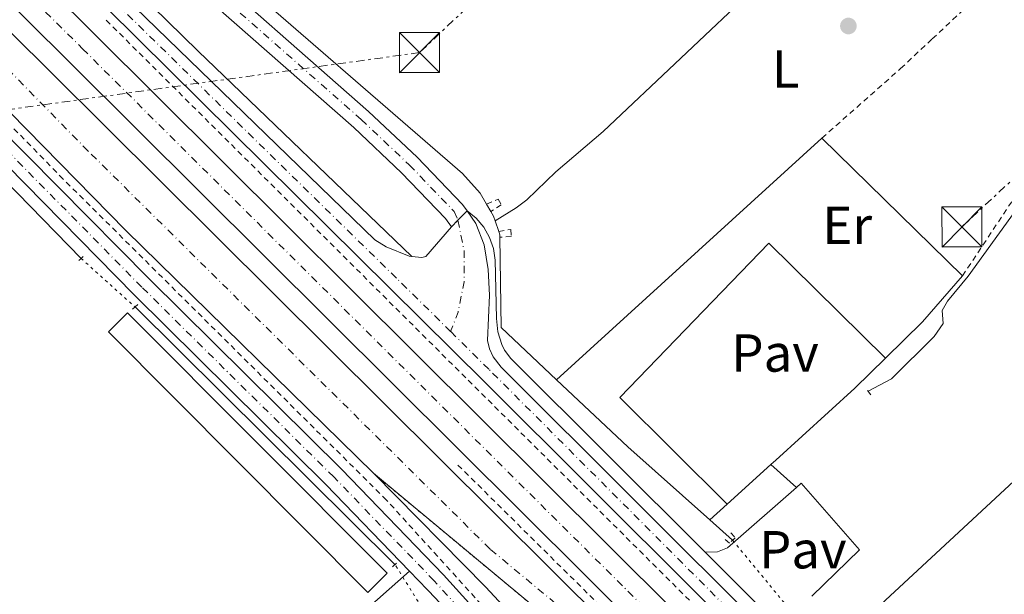
# Model space of a CAD drawing. Units: metres. Extents: x 619052 to 622541, y 4648472 to 4650844.
# Drawn here: x 621195 to 621379, y 4649893 to 4650001 of the extents above; entities that cross this region are included whole.
import ezdxf
from ezdxf.enums import TextEntityAlignment as Align

# ---------------------------------------------------------------- set-up
doc = ezdxf.new("R2010")
doc.units = ezdxf.units.M
doc.header["$MEASUREMENT"] = 0
for name, pattern in [('DGN Style 2', [1.7399219301090239, 1.043953158065414, -0.6959687720436097]), ('DGN Style 4', [2.7856150101045474, 1.391937544087219, -0.6959687720436097, 0.001739921930109024, -0.6959687720436097]), ('DGN Style 5', [1.217945351076317, 0.5219765790327072, -0.6959687720436097]), ('DGN Style 7', [3.4798438602180486, 1.565929737098122, -0.6959687720436097, 0.5219765790327072, -0.6959687720436097])]:
    doc.linetypes.add(name, pattern=pattern)
for name, color, linetype, lineweight in [('Acequia sin especificar', 4, 'Continuous', 0), ('Acequia sin especificar no vista', 4, 'DGN Style 5', 0), ('Autopista', 135, 'Continuous', 0), ('autovía', 7, 'DGN Style 4', 0), ('Balsa-alberca', 142, 'Continuous', 0), ('Carretera', 9, 'Continuous', 0), ('Cierre de vial', 7, 'DGN Style 5', 0), ('Eje de carretera', 7, 'DGN Style 4', 0), ('Etiqueta de uso rústico', 92, 'Continuous', 0), ('Gasoducto', 7, 'Continuous', 13), ('Línea  de muro-pared o tapia', 1, 'Continuous', 13), ('Línea blanca (vial)', 7, 'Continuous', 13), ('Línea de asfalto', 7, 'Continuous', 13), ('Línea de cambio de uso (parcela vista)', 92, 'Continuous', 0), ('Línea de pavimento', 1, 'Continuous', 0), ('Línea eléctrica', 6, 'DGN Style 7', 0), ('Margen derecho', 7, 'Continuous', 0), ('Marquesina', 1, 'Continuous', 0), ('Pavimento', 7, 'Continuous', 0), ('Pontón-alcantarilla (pasos de agua)', 1, 'DGN Style 2', 0), ('Punto acotado terreno (símbolo)', 7, 'Continuous', 0), ('Tela metálica o alambrada', 7, 'DGN Style 2', 0), ('Torre eléctrica', 7, 'Continuous', 0), ('Transformador', 7, 'Continuous', 0), ('Valla', 7, 'DGN Style 2', 0)]:
    doc.layers.add(name, color=color, linetype=linetype, lineweight=lineweight)
doc.styles.add('Style-Arial', font='arial.ttf')

# ---------------------------------------------------------------- blocks, each defined once
blk = doc.blocks.new('5PATER')
at = {"layer": 'Balsa-alberca', "linetype": 'Continuous', "lineweight": 0}
h = blk.add_hatch(color=51, dxfattribs=at)
edge = h.paths.add_edge_path()
edge.add_ellipse((0, 0), major_axis=(-0.1095731443231308, -0.1110710700762829), ratio=0.9994222409660317, start_angle=0, end_angle=360)
blk = doc.blocks.new('5TME')
at = {"layer": 'Transformador', "color": 7, "linetype": 'Continuous', "lineweight": 0}
for p, q in [((-0.375, 0.375), (0.375, -0.375)), ((0.3723, 0.3776), (-0.3716, -0.3784))]:
    blk.add_line(p, q, dxfattribs=at)
at = {"layer": 'Transformador', "color": 7, "linetype": 'Continuous', "lineweight": 0, "flags": 128}
blk.add_lwpolyline([(-0.375, -0.375), (0.375, -0.375), (0.375, 0.375), (-0.375, 0.375), (-0.3716, -0.3784)], dxfattribs=at)
blk = doc.blocks.new('*U15')
at = {"layer": 'Carretera', "color": 9, "linetype": 'Continuous', "lineweight": 0}
for points in [[(621381.7499999999, 4649833.480000001, 277.6000000000058), (621282.0599999985, 4649932.88, 277.6399999999995), (621211.1999999988, 4650002.930000001, 277.8999999999942)], [(621198.1099999996, 4650020.949999999, 277.6100000000006), (621261.4800000014, 4649959.430000001, 277.6100000000006), (621263.6000000027, 4649958.140000001, 277.6600000000035), (621267.920000001, 4649956.38, 277.7100000000065), (621268.4100000005, 4649956.330000003, 277.7100000000065), (621270.3099999982, 4649956.149999999, 277.7100000000065), (621271.0300000003, 4649956.34, 277.7100000000065), (621275.8400000002, 4649961.920000004, 277.2200000000012), (621277.0500000018, 4649963.140000001, 277.1300000000047), (621278.7700000006, 4649964.890000001, 277.2200000000012), (621280.4100000013, 4649962.550000001, 277.2200000000012), (621281.9800000002, 4649958.519999999, 277.2200000000012), (621282.7100000011, 4649953.899999999, 277.3000000000029), (621282.9999999995, 4649949.090000001, 277.5), (621282.5900000005, 4649940.61, 277.6499999999942), (621282.9799999995, 4649939.019999999, 277.6999999999971), (621283.6600000011, 4649937.539999999, 277.7100000000065), (621285.1499999977, 4649935.600000001, 277.6399999999995), (621384.6499999989, 4649836.38, 277.6000000000058)]]:
    blk.add_polyline3d(points, dxfattribs=at)

msp = doc.modelspace()

# ---------------------------------------------------------------- linework, layer by layer
at = {"layer": 'Acequia sin especificar', "color": 4, "linetype": 'Continuous', "lineweight": 0, "extrusion": (-0.007085313110710423, 0.007253565928481195, 0.999948590738266), "elevation": 29604.80586392299, "flags": 128}
msp.add_lwpolyline([(621192.8024123695, 4649863.555666883), (621147.3188776006, 4649910.116891789)], dxfattribs=at)
at = {"layer": 'Acequia sin especificar', "color": 4, "linetype": 'Continuous', "lineweight": 0, "extrusion": (-0.006220114312527004, 0.01080744861364085, 0.999922251593794), "elevation": 46666.97115295305, "flags": 128}
msp.add_lwpolyline([(621272.9340651426, 4649731.983583082), (621272.1339562102, 4649733.373664267)], dxfattribs=at)
at = {"layer": 'Acequia sin especificar', "color": 4, "linetype": 'Continuous', "lineweight": 0, "extrusion": (-0.04681788392554719, -0.01560596128451089, 0.9987815275209693), "elevation": -101377.4842264347, "flags": 128}
msp.add_lwpolyline([(-4214874.962085441, 2057353.008903788), (-4214875.942391516, 2057353.008903788), (-4214876.916373034, 2057352.806271115)], dxfattribs=at)
at = {"layer": 'Acequia sin especificar', "color": 4, "linetype": 'Continuous', "lineweight": 0, "extrusion": (0.003123033539506929, -0.009136038417636218, 0.9999533886454622), "elevation": -40264.76254341369, "flags": 128}
msp.add_lwpolyline([(621280.144201903, 4649789.186069201), (621280.8142610987, 4649787.225987397)], dxfattribs=at)
at = {"layer": 'Acequia sin especificar', "color": 4, "linetype": 'Continuous', "lineweight": 0, "extrusion": (-0.07177532777232667, -0.02429318788683884, 0.9971249386839495), "elevation": -157278.9075779491, "flags": 128}
msp.add_lwpolyline([(-4205335.84365761, 2073293.547838036), (-4205335.157436073, 2073293.547838036), (-4205334.737455083, 2073293.415868458)], dxfattribs=at)
at = {"layer": 'Acequia sin especificar', "color": 4, "linetype": 'Continuous', "lineweight": 0, "extrusion": (-0.01038964720025861, -0.004875569244051296, 0.9999341398590212), "elevation": -28848.98126142373, "flags": 128}
msp.add_lwpolyline([(621254.2858009749, 4649874.551614582), (621254.5349562995, 4649857.611413237), (621264.8850210428, 4649847.86129735)], dxfattribs=at)
at = {"layer": 'Acequia sin especificar', "color": 4, "linetype": 'Continuous', "lineweight": 0, "extrusion": (-0.00393838659539678, 0.003899584757033754, 0.9999846410569254), "elevation": 15963.52682186933, "flags": 128}
msp.add_lwpolyline([(621261.5351817778, 4649871.743753335), (621212.8140630323, 4649919.984120126)], dxfattribs=at)
at = {"layer": 'Acequia sin especificar', "color": 4, "linetype": 'Continuous', "lineweight": 0, "extrusion": (0.2823184192795991, 0.3048307474492011, 0.9096013003206569), "elevation": 1593097.898945041, "flags": 128}
msp.add_lwpolyline([(2703778.330795804, -3487048.791827771), (2703759.938386641, -3487048.62334884), (2703739.395037098, -3487049.056580376)], dxfattribs=at)
at = {"layer": 'Acequia sin especificar', "color": 4, "linetype": 'Continuous', "lineweight": 0, "extrusion": (0.006534217418536535, -0.005814994424508486, 0.9999617441895317), "elevation": -22702.2858358294, "flags": 128}
msp.add_lwpolyline([(621309.1951100104, 4649853.572445734), (621313.4653455672, 4649849.772381485)], dxfattribs=at)
at = {"layer": 'Acequia sin especificar', "color": 4, "linetype": 'Continuous', "lineweight": 0}
for points in [[(621282.4299999997, 4649966.17, 277.1699999999983), (621281.25, 4649968.230000001, 277.1499999999942), (621277.9000000004, 4649971.9, 276.9900000000052), (621231.7699999996, 4650011.930000001, 276.9900000000052), (621231.4800000006, 4650011.57, 276.9900000000052), (621231.04, 4650011.960000001, 276.9799999999959)], [(621353.9299999997, 4649931.07, 275.1399999999995), (621358.3499999996, 4649933.41, 274.9499999999971), (621366.29, 4649941.350000001, 274.8500000000058), (621368.0300000003, 4649943.789999999, 274.9499999999971), (621367.8300000001, 4649946.199999999, 274.9499999999971), (621368.79, 4649947.970000001, 274.9499999999971), (621372.6799999997, 4649952.640000001, 275.8899999999995), (621388.1600000003, 4649974.08, 275.1399999999995), (621389.2100000001, 4649975.75, 275.1300000000047)]]:
    msp.add_polyline3d(points, dxfattribs=at)
at = {"layer": 'Acequia sin especificar no vista', "color": 4, "linetype": 'DGN Style 5', "lineweight": 0, "extrusion": (0.01312496973256161, -0.01180078880965468, 0.9998442261437475), "elevation": -46442.37601198545, "flags": 128}
msp.add_lwpolyline([(621149.2717997393, 4649731.682201809), (621159.3840789942, 4649722.591568813)], dxfattribs=at)
at = {"layer": 'Acequia sin especificar no vista', "color": 4, "linetype": 'DGN Style 5', "lineweight": 0, "extrusion": (0.01211962040660269, -0.01468338626174583, 0.9998187400569607), "elevation": -60469.11847942937, "flags": 128}
msp.add_lwpolyline([(621279.5391243645, 4649516.527736383), (621293.5831837597, 4649499.515902393)], dxfattribs=at)
at = {"layer": 'Acequia sin especificar no vista', "color": 4, "linetype": 'DGN Style 5', "lineweight": 0, "extrusion": (0.04676044802228095, 0.02915700891915746, 0.9984805102412585), "elevation": 164904.9961468004, "flags": 128}
msp.add_lwpolyline([(3616963.337601956, -2982919.102410439), (3616963.72034356, -2982920.191221196), (3616976.836764566, -2982920.191221196)], dxfattribs=at)
at = {"layer": 'Autopista', "color": 135, "linetype": 'Continuous', "lineweight": 0}
for points in [[(621153.7199999989, 4650052.760000003, 277.5800000000018), (621208.7399999979, 4649998.180000001, 277.9900000000052), (621462.7399999994, 4649745.590000001, 277.3999999999942), (621530.0799999987, 4649676.620000003, 276.7400000000052), (621582.3099999982, 4649621.010000001, 276.5800000000018), (621580.670000002, 4649620.239999998, 285.070000000007), (621575.6299999994, 4649617.859999999, 285.0599999999977), (621525.0000000005, 4649671.760000003, 276.7400000000052), (621457.7500000005, 4649740.640000001, 277.3999999999942), (621204.640000001, 4649992.38, 277.9900000000052), (621135.2899999998, 4650061.219999999, 277.6600000000035)], [(621136.2300000008, 4650054.830000003, 277.5500000000029), (621200.7000000002, 4649990.949999998, 277.8999999999942), (621304.9899999994, 4649887.309999998, 277.9900000000052), (621417.4999999994, 4649775.41, 277.4100000000035), (621482.2899999983, 4649710.640000002, 277.6000000000058), (621515.3299999987, 4649676.499999999, 277.4400000000023), (621571.89, 4649616.09, 276.8600000000006), (621564.980000001, 4649612.830000003, 285.0500000000029), (621515.579999999, 4649665.559999998, 277.4199999999983), (621477.3099999983, 4649705.070000002, 277.5599999999977), (621360.9899999995, 4649821.230000001, 277.429999999993), (621292.4299999997, 4649889.789999999, 278.1100000000006), (621290.140000001, 4649891.680000001, 278.1100000000006), (621261.22, 4649915.71, 277.9700000000012), (621214.8199999998, 4649961.23, 277.7599999999948), (621171.4499999983, 4650005.440000001, 277.4199999999983)]]:
    msp.add_polyline3d(points, dxfattribs=at)
at = {"layer": 'autovía', "color": 7, "linetype": 'DGN Style 4', "lineweight": 0}
for points in [[(621568.4400000006, 4649614.460000002, 276.8200000000071), (621568.4384675912, 4649614.46163594, 276.8200000000071), (621515.449999999, 4649671.030000002, 277.429999999993), (621479.8, 4649707.850000002, 277.5800000000018), (621389.2500000006, 4649798.320000002, 277.4499999999973), (621297.5599999991, 4649889.500000001, 278.0399999999936), (621283.1000000018, 4649901.510000004, 278.0000000000001), (621207.7600000006, 4649976.09, 277.7700000000041), (621186.0700000004, 4649998.2, 277.6799999999931), (621134.6299999978, 4650050.390000002, 277.3899999999995), (621128.7899999995, 4650056.910000003, 277.3899999999995), (620998.9099999998, 4650183.530000002, 276.9499999999971), (620862.11, 4650319.440000003, 276.6699999999983), (620771.0399999976, 4650408.430000001, 276.4199999999984), (620694.600000001, 4650483.63, 275.9799999999961), (620623.8799999978, 4650551.07, 275.6600000000034)], [(621056.9599999996, 4650144.489999998, 277.1399999999995), (621086.8799999976, 4650113.149999999, 277.3500000000059), (621144.5000000005, 4650056.99, 277.6199999999953), (621206.69, 4649995.280000002, 277.9900000000052), (621460.2499999988, 4649743.11, 277.3999999999943), (621527.539999999, 4649674.190000003, 276.7400000000053), (621578.9653010019, 4649619.43500325, 280.6196000000054), (621578.9699999985, 4649619.430000001, 280.6199999999955)]]:
    msp.add_polyline3d(points, dxfattribs=at)
at = {"layer": 'Carretera', "color": 9, "linetype": 'Continuous', "lineweight": 0}
for points in [[(621224.6400000012, 4650014.899999999, 276.75), (621260.3200000013, 4649983.53, 276.820000000007), (621269.3899999995, 4649974.949999999, 276.8800000000047), (621277.9200000013, 4649966.100000002, 277.2200000000012), (621278.7700000006, 4649964.890000001, 277.2200000000012), (621277.0500000018, 4649963.140000001, 277.1300000000047), (621275.8400000002, 4649961.920000004, 277.070000000007), (621274.7399999984, 4649963.480000001, 277.2200000000012), (621266.4999999994, 4649972.039999999, 276.8800000000047), (621257.5499999998, 4649980.499999999, 276.820000000007), (621221.8999999987, 4650011.850000002, 276.75)], [(621167.6299999985, 4650004.21, 277.3300000000018), (621219.2399999987, 4649952.07, 277.7299999999959), (621255.2299999996, 4649916.469999998, 277.8000000000029), (621274.3500000016, 4649896.7, 277.7299999999959), (621284.4300000002, 4649885.580000003, 277.6999999999971), (621288.9299999995, 4649879.960000001, 277.6999999999971), (621293.780000002, 4649872.809999999, 277.6999999999971), (621300.1499999978, 4649861.86, 277.8399999999965), (621302.9799999997, 4649858.350000001, 277.6999999999971), (621307.5399999997, 4649854.359999999, 277.4700000000012), (621312.6000000022, 4649851.04, 277.3600000000006), (621318.0799999986, 4649848.449999999, 277.3899999999995), (621324.8199999997, 4649846.100000002, 277.3300000000018), (621345.9600000001, 4649828.300000002, 277.7200000000012), (621355.5899999993, 4649817.920000001, 277.6600000000035), (621374.8799999988, 4649798.31, 277.5599999999977), (621497.2300000006, 4649676.420000001, 276.9900000000052)], [(621392.2199999995, 4649775.41, 276.9900000000052), (621355.1700000013, 4649812.55, 277.3300000000018), (621332.5899999993, 4649835.930000001, 277.3300000000018), (621329.6400000011, 4649838.600000001, 277.3300000000018), (621323.480000001, 4649842.239999998, 277.3300000000018), (621316.5300000017, 4649844.66, 277.3899999999995), (621310.6000000017, 4649847.460000001, 277.3600000000006), (621305.0599999985, 4649851.100000002, 277.4700000000012), (621300.0200000005, 4649855.510000003, 277.6999999999971), (621296.7800000017, 4649859.54, 277.8399999999965), (621290.3099999985, 4649870.640000001, 277.6999999999971), (621285.6400000015, 4649877.54, 277.6999999999971), (621281.3200000009, 4649882.929999999, 277.6999999999971), (621272.8299999973, 4649892.29, 277.7200000000012), (621271.3700000021, 4649893.899999999, 277.7299999999959), (621267.989999998, 4649897.390000001, 277.7400000000052), (621252.3299999983, 4649913.59, 277.8000000000029), (621216.350000001, 4649949.180000001, 277.7299999999959), (621165.3299999986, 4650001.050000002, 277.3300000000018)]]:
    msp.add_polyline3d(points, dxfattribs=at)
at = {"layer": 'Cierre de vial', "color": 7, "linetype": 'DGN Style 5', "lineweight": 0, "extrusion": (-0.02569316508283621, -0.02614130170196089, 0.9993280210288078), "elevation": -137241.7193790973, "flags": 128}
msp.add_lwpolyline([(-2816381.24626706, 3749307.114541763), (-2816381.24626706, 3749309.56994397)], dxfattribs=at)
at = {"layer": 'Cierre de vial', "color": 7, "linetype": 'DGN Style 5', "lineweight": 0, "extrusion": (-0.02457435386068021, -0.02477744761650929, 0.9993909041120703), "elevation": -130204.738991012, "flags": 128}
msp.add_lwpolyline([(-2833348.462692397, 3736751.63992585), (-2833348.462692396, 3736753.359257114)], dxfattribs=at)
at = {"layer": 'Cierre de vial', "color": 7, "linetype": 'DGN Style 5', "lineweight": 0, "extrusion": (-0.002863736759199835, 0.002379515709588615, 0.9999930684343576), "elevation": 9563.386960661268, "flags": 128}
msp.add_lwpolyline([(621259.4685375375, 4649906.117894243), (621288.3888198757, 4649882.087826213)], dxfattribs=at)
at = {"layer": 'Eje de carretera', "color": 7, "linetype": 'DGN Style 4', "lineweight": 0, "extrusion": (-0.07865533214286596, 0.03090749755824502, 0.9964226338859342), "elevation": 95128.11117641703, "flags": 128}
msp.add_lwpolyline([(-4555042.719289022, -1118337.570281509), (-4555037.838412764, -1118334.394506907), (-4555032.415957604, -1118332.245465857), (-4555026.684604184, -1118331.214262786), (-4555022.797722136, -1118331.180502727)], dxfattribs=at)
at = {"layer": 'Eje de carretera', "color": 7, "linetype": 'DGN Style 4', "lineweight": 0}
for points in [[(621275.69, 4649942.27, 277.6699999999983), (621265.5399999978, 4649952.27, 277.7100000000063), (621204.6499999971, 4650011.940000002, 277.7200000000012), (621157.1799999987, 4650056.449999999, 277.3899999999995), (621142.2299999995, 4650069.910000003, 277.320000000007), (621100.379999998, 4650107.660000003, 277.2799999999989), (621086.8887312261, 4650119.103653359, 277.2364999999991)], [(621223.2699999983, 4650013.38, 276.7500000000002), (621258.9299999984, 4649982.02, 276.8200000000071), (621267.9400000006, 4649973.500000002, 276.8800000000047), (621276.329999997, 4649964.789999999, 277.2200000000011), (621277.0500000013, 4649963.140000002, 277.1300000000047)], [(621506.5700000008, 4649661.590000001, 277.2200000000011), (621501.010000002, 4649668.830000003, 276.9100000000036), (621496.5599999973, 4649674.230000001, 276.8399999999966), (621431.7300000002, 4649739.160000001, 277.1100000000006), (621383.5500000009, 4649786.859999999, 277.2700000000041), (621344.0899999988, 4649826.930000001, 277.5099999999948), (621331.5599999984, 4649840.180000001, 277.5599999999977), (621328.4800000006, 4649841.989999998, 277.5099999999948), (621324.1499999987, 4649844.170000002, 277.3300000000019), (621317.3000000002, 4649846.550000003, 277.3899999999995), (621311.6000000006, 4649849.25, 277.3600000000005), (621306.3000000007, 4649852.730000001, 277.4700000000013), (621301.4999999997, 4649856.930000001, 277.6999999999971), (621298.4699999987, 4649860.700000001, 277.8399999999966), (621292.0499999993, 4649871.720000001, 277.6999999999971), (621287.2899999984, 4649878.75, 277.6999999999971), (621282.8700000016, 4649884.250000001, 277.6999999999971), (621272.600000001, 4649895.580000003, 277.7299999999958), (621253.7800000008, 4649915.030000002, 277.8000000000031), (621217.7899999977, 4649950.620000003, 277.7299999999958), (621166.479999999, 4650002.630000001, 277.3300000000019)], [(621575.7699999998, 4649669.550000001, 277.6999999999971), (621573.9699999982, 4649669.91, 277.6499999999942), (621566.0599999981, 4649672.210000004, 277.3099999999979), (621557.780000001, 4649675.219999999, 276.9600000000065), (621550.2499999985, 4649678.550000002, 276.7700000000042), (621542.4499999976, 4649682.640000002, 276.6399999999995), (621535.4400000004, 4649686.930000002, 276.5899999999965), (621528.2299999997, 4649692.040000001, 276.6199999999953), (621514.3, 4649703.86, 276.7500000000002), (621383.1999999977, 4649834.930000001, 277.6000000000058), (621333.4499999993, 4649884.539999999, 277.6199999999953), (621282.8599999984, 4649935.210000001, 277.6799999999931), (621275.69, 4649942.27, 277.6699999999983)]]:
    msp.add_polyline3d(points, dxfattribs=at)
at = {"layer": 'Gasoducto', "color": 7, "linetype": 'Continuous', "lineweight": 13}
msp.add_polyline3d([(621485.1800000007, 4650010.699999999, 274.7799999999988), (621350.3299999976, 4649885.580000003, 276.679999999993), (621304.3700000001, 4649845.36, 276.5), (621283.27, 4649827.88, 277.6900000000023), (621249.9300000002, 4649861.270000001, 278.1600000000035), (621151.1999999998, 4649736.559999999, 278.8099999999977), (621133.8544139434, 4649720.388573072, 278.824099999998), (621132.1082800198, 4649718.760638621, 278.8255000000063), (621003.620000002, 4649598.970000001, 278.929999999993), (620863.140000001, 4649456.859999998, 279.4600000000065), (620715.3199999994, 4649304.530000002, 282.2799999999988), (620830.1701774773, 4649185.439913704, 282.5481), (620968.0500000013, 4649042.470000001, 282.8699999999953), (620835.6881395583, 4648893.745295393, 286.6070999999938), (620790.2499999994, 4648842.690000001, 287.8899999999995), (620822.3723095678, 4648668.459070191, 293.165599999993), (620827.9400000012, 4648638.260000002, 294.0800000000018), (620835.5251065315, 4648560.345465623, 295.4404000000068), (620841.2100000015, 4648501.949999999, 296.4600000000065)], dxfattribs=at)
at = {"layer": 'Línea  de muro-pared o tapia', "color": 1, "linetype": 'Continuous', "lineweight": 13, "extrusion": (-0.000989625355825947, -0.0009005093438690574, 0.9999991048618878), "elevation": -4525.008407925521, "flags": 128}
msp.add_lwpolyline([(621295.5100389716, 4649931.060542285), (621345.2601036764, 4649976.33056064)], dxfattribs=at)
at = {"layer": 'Línea  de muro-pared o tapia', "color": 1, "linetype": 'Continuous', "lineweight": 13, "extrusion": (0.01083686747020867, -0.01063107811448827, 0.9998847646011799), "elevation": -42423.64026370613, "flags": 128}
msp.add_lwpolyline([(621305.7955418217, 4649790.277625595), (621332.1300645231, 4649764.44616582)], dxfattribs=at)
at = {"layer": 'Línea  de muro-pared o tapia', "color": 1, "linetype": 'Continuous', "lineweight": 13, "extrusion": (0.1632646094682368, -0.1529676867806419, 0.9746515039213572), "elevation": -609574.8451766727, "flags": 128}
msp.add_lwpolyline([(3818120.863254522, 2656790.237794446), (3818109.472766493, 2656789.790824141), (3818099.787379689, 2656790.237794445)], dxfattribs=at)
at = {"layer": 'Línea  de muro-pared o tapia', "color": 1, "linetype": 'Continuous', "lineweight": 13, "extrusion": (0.0333654290337447, 0.03027679004924305, 0.9989845164614456), "elevation": 161791.7735951974, "flags": 128}
msp.add_lwpolyline([(3025968.533574828, -3581218.699124667), (3025968.533574828, -3581207.601530334)], dxfattribs=at)
at = {"layer": 'Línea  de muro-pared o tapia', "color": 1, "linetype": 'Continuous', "lineweight": 13, "extrusion": (0.03222945281532588, 0.02914577059135094, 0.9990554471238627), "elevation": 155826.8413827968, "flags": 128}
msp.add_lwpolyline([(3032085.829015129, -3576294.66773042), (3032085.829015128, -3576290.295248288)], dxfattribs=at)
at = {"layer": 'Línea  de muro-pared o tapia', "color": 1, "linetype": 'Continuous', "lineweight": 13}
msp.add_polyline3d([(621357.2100000001, 4649937.310000001, 276.679999999993), (621351.4199999999, 4649931.66, 276.7700000000041), (621336.6200000001, 4649918.16, 276.3000000000029), (621335.7199999997, 4649917.350000001, 276.3500000000058)], dxfattribs=at)
at = {"layer": 'Línea blanca (vial)', "color": 7, "linetype": 'Continuous', "lineweight": 13, "extrusion": (-0.1414319360074786, -0.1382334524757404, 0.9802492132584519), "elevation": -730367.5990103148, "flags": 128}
msp.add_lwpolyline([(-2891128.132070318, 3621549.804203275), (-2891098.15092436, 3621549.995729688), (-2891073.15939692, 3621549.298555762), (-2891033.895935683, 3621546.568059192)], dxfattribs=at)
at = {"layer": 'Línea blanca (vial)', "color": 7, "linetype": 'Continuous', "lineweight": 13, "extrusion": (-0.05410995026023556, -0.05526122599353375, 0.9970046690886291), "elevation": -290298.9024759165, "flags": 128}
msp.add_lwpolyline([(-2809281.033970523, 3745822.519749402), (-2809276.177234751, 3745822.390452519), (-2809274.007653616, 3745822.261155636)], dxfattribs=at)
at = {"layer": 'Línea blanca (vial)', "color": 7, "linetype": 'Continuous', "lineweight": 13}
for points in [[(621571.8899999994, 4649616.09, 276.8600000000006), (621515.3299999982, 4649676.5, 277.4400000000024), (621482.2899999978, 4649710.640000002, 277.6000000000058), (621417.4999999988, 4649775.410000001, 277.4100000000035), (621304.989999999, 4649887.309999999, 277.9900000000052), (621200.6999999997, 4649990.949999999, 277.8999999999942), (621136.2300000003, 4650054.830000003, 277.5500000000029), (620999.7500000002, 4650187.830000003, 276.9700000000012), (620861.890000001, 4650324.600000001, 276.7500000000002), (620787.1900000012, 4650397.63, 276.6499999999942), (620714.1000000008, 4650469.489999998, 276.2100000000065), (620630.7399999974, 4650552.180000001, 275.8399999999966), (620531.9899999973, 4650650.29, 275.8200000000069), (620514.9200000016, 4650668.050000001, 275.300000000003), (620493.3699999999, 4650689.039999999, 275.1499999999942), (620373.8500000003, 4650807.780000003, 274.5800000000019)], [(620383.4300000003, 4650807.95, 274.5399999999935), (620397.8999999987, 4650793.63, 275.0500000000029), (620500.3999999973, 4650691.580000003, 275.1499999999942), (620531.8299999986, 4650660.29, 275.449999999997), (620564.6099999996, 4650627.910000001, 275.3500000000059), (620711.2600000021, 4650481.830000003, 275.7899999999937), (620770.3899999993, 4650422.620000001, 276.0399999999937), (620834.8099999973, 4650357.370000003, 276.3999999999944), (620943.1000000017, 4650249.430000001, 276.7400000000053), (621038.1000000014, 4650155.739999998, 277.2200000000011), (621135.2899999993, 4650061.219999999, 277.6600000000037), (621204.6400000004, 4649992.38, 277.9900000000052), (621457.75, 4649740.640000001, 277.3999999999943), (621524.9999999999, 4649671.760000004, 276.7400000000053), (621575.629999999, 4649617.859999999, 276.5800000000018)], [(621324.8199999993, 4649846.100000003, 277.3300000000019), (621318.079999998, 4649848.45, 277.3899999999995), (621312.6000000017, 4649851.04, 277.3600000000005), (621307.5399999992, 4649854.359999999, 277.4700000000013), (621302.9799999993, 4649858.350000001, 277.6999999999971), (621300.1499999973, 4649861.860000002, 277.8399999999966), (621293.7800000015, 4649872.809999999, 277.6999999999971), (621288.9299999991, 4649879.960000002, 277.6999999999971), (621284.4299999997, 4649885.580000003, 277.6999999999971), (621274.3500000011, 4649896.700000001, 277.7299999999958), (621255.2299999992, 4649916.469999999, 277.8000000000031), (621219.2399999984, 4649952.07, 277.7299999999958), (621167.6299999979, 4650004.210000001, 277.3300000000019), (621102.5799999975, 4650071.290000001, 277.2700000000041), (621003.3299999987, 4650167.649999999, 276.8200000000071), (620847.949999998, 4650321.980000002, 276.3699999999954), (620794.0699999989, 4650374.149999999, 276.0399999999937), (620761.9600000004, 4650405.890000001, 276.0099999999948), (620732.3299999987, 4650436.36, 276.0299999999988), (620675.109999998, 4650497.780000002, 275.7299999999959)], [(620675.109999998, 4650497.780000002, 275.7299999999959), (620754.8999999973, 4650419.239999999, 276.2200000000011), (620862.3299999969, 4650314.280000002, 276.5800000000018), (620998.0799999983, 4650179.239999998, 276.9199999999983), (621121.3399999996, 4650058.980000001, 277.2400000000054), (621133.0199999984, 4650045.95, 277.229999999996), (621171.449999998, 4650005.440000002, 277.4199999999983), (621214.8199999994, 4649961.230000001, 277.7599999999948), (621261.2199999995, 4649915.710000001, 277.9700000000012)], [(621028.3099999991, 4650179.970000001, 276.7700000000042), (621098.1999999988, 4650112.510000002, 277.229999999996), (621133.3799999983, 4650080.280000003, 277.2400000000054), (621163.2800000005, 4650053.370000001, 277.3999999999943), (621198.1099999992, 4650020.95, 277.6100000000007), (621261.480000001, 4649959.430000001, 277.6100000000007), (621263.6000000022, 4649958.140000002, 277.6600000000037), (621267.9200000005, 4649956.38, 277.7100000000063), (621268.41, 4649956.330000003, 277.7100000000063)], [(621102.5700000008, 4650102.809999999, 277.3300000000019), (621104.4400000017, 4650101.38, 277.3300000000019), (621151.0699999997, 4650059.54, 277.3600000000005), (621211.1999999983, 4650002.930000001, 277.8999999999942), (621282.0599999981, 4649932.88, 277.6399999999994), (621381.7499999994, 4649833.480000001, 277.6000000000058), (621512.9099999998, 4649702.350000001, 276.7500000000002), (621526.969999999, 4649690.420000004, 276.6199999999953), (621534.3099999971, 4649685.219999999, 276.5899999999965), (621541.4400000018, 4649680.850000001, 276.6399999999995), (621549.3599999989, 4649676.700000001, 276.7700000000042), (621557.0100000021, 4649673.320000002, 276.9600000000065), (621561.1799999987, 4649671.800000002, 277.1000000000059), (621567.9899999968, 4649667.74, 277.6199999999953), (621570.420000001, 4649665.760000002, 277.7599999999948), (621573.0000000005, 4649662.760000003, 277.9499999999971), (621577.2399999984, 4649656.580000003, 277.9499999999971), (621594.4600000003, 4649626.750000001, 276.6300000000048)], [(621582.3099999977, 4649621.010000002, 276.5800000000018), (621530.0799999982, 4649676.620000003, 276.7400000000053), (621462.739999999, 4649745.590000002, 277.3999999999943), (621208.7399999974, 4649998.180000001, 277.9900000000052), (621153.7199999985, 4650052.760000004, 277.5800000000018), (621102.5700000008, 4650102.809999999, 277.3300000000019)], [(621078.6000000007, 4650088.7, 276.8800000000047), (621088.079999998, 4650079.420000004, 276.8999999999942), (621128.7199999979, 4650038.74, 277.1300000000047), (621165.329999998, 4650001.050000003, 277.3300000000019), (621216.3500000006, 4649949.180000001, 277.7299999999958), (621252.329999998, 4649913.59, 277.8000000000031), (621267.9899999975, 4649897.390000002, 277.7400000000052)], [(621278.77, 4649964.890000002, 277.2200000000011), (621280.4100000008, 4649962.550000002, 277.2200000000011), (621281.9799999997, 4649958.52, 277.2200000000011), (621282.7100000007, 4649953.899999999, 277.300000000003), (621282.9999999991, 4649949.090000001, 277.4999999999999), (621282.5900000001, 4649940.610000002, 277.6499999999942), (621282.9799999989, 4649939.02, 277.6999999999971), (621283.6600000006, 4649937.54, 277.7100000000063), (621285.1499999971, 4649935.600000001, 277.6399999999994), (621384.6499999984, 4649836.38, 277.6000000000058)], [(621268.41, 4649956.330000003, 277.7100000000063), (621270.3099999977, 4649956.149999999, 277.7100000000063), (621271.0299999998, 4649956.34, 277.7100000000063), (621275.8399999997, 4649961.920000004, 277.2200000000011)]]:
    msp.add_polyline3d(points, dxfattribs=at)
at = {"layer": 'Línea de asfalto', "color": 7, "linetype": 'Continuous', "lineweight": 13, "extrusion": (0.0003219564033868384, -0.0003211292835717404, 0.9999998966100235), "elevation": -1015.550342277942, "flags": 128}
msp.add_lwpolyline([(621323.2484133113, 4649900.833635281), (621338.8184157242, 4649885.303634478)], dxfattribs=at)
at = {"layer": 'Línea de asfalto', "color": 7, "linetype": 'Continuous', "lineweight": 13}
for points in [[(621275.8399999997, 4649961.920000004, 277.2200000000011), (621274.7399999978, 4649963.480000001, 277.2200000000011), (621266.499999999, 4649972.04, 276.8800000000047), (621257.5499999992, 4649980.5, 276.8200000000071), (621221.8999999982, 4650011.850000002, 276.7500000000002), (621169.6199999994, 4650058.630000001, 276.7500000000002), (621120.3400000005, 4650103.980000001, 276.4100000000035), (621048.7600000009, 4650172.039999999, 276.2100000000065), (621027.3099999977, 4650192.870000001, 276.1499999999942), (620990.8599999987, 4650229.100000001, 276.0000000000001), (620964.3500000016, 4650254.330000003, 276.0399999999937), (620963.6299999974, 4650255.020000001, 276.0399999999937), (620962.5799999969, 4650255.160000001, 276.0000000000001), (620961.4699999982, 4650255.020000001, 275.9499999999971), (620959.7199999981, 4650254.090000001, 275.9100000000036)], [(621268.41, 4649956.330000003, 277.7100000000063), (621228.3899999991, 4649994.800000001, 277.1999999999971), (621199.8099999978, 4650022.780000003, 277.6100000000007), (621164.9699999981, 4650055.210000001, 277.3999999999943), (621135.0599999991, 4650082.13, 277.2400000000054), (621099.9099999988, 4650114.330000004, 277.229999999996), (621030.0500000003, 4650181.760000003, 276.7700000000042), (620969.0900000002, 4650241.2, 276.7299999999959), (620958.6799999988, 4650251.010000003, 276.6900000000023)], [(621209.4599999995, 4650028.82, 276.7500000000002), (621224.6400000007, 4650014.899999999, 276.7500000000002), (621260.3200000009, 4649983.530000002, 276.8200000000071), (621269.389999999, 4649974.95, 276.8800000000047), (621277.9200000007, 4649966.100000003, 277.2200000000011), (621278.77, 4649964.890000002, 277.2200000000011)], [(621278.77, 4649964.890000002, 277.3500000000059), (621280.48, 4649963.500000001, 277.1300000000047), (621281.9100000005, 4649961.82, 277.0000000000001), (621282.9899999979, 4649959.899999999, 276.9600000000065), (621283.7099999998, 4649957.820000002, 277.0099999999947), (621284.0199999983, 4649955.63, 277.1499999999941), (621284.260000002, 4649944.710000004, 277.6399999999994), (621284.5500000003, 4649942.239999998, 277.7299999999958), (621285.2899999979, 4649939.830000003, 277.6999999999971), (621285.7600000016, 4649938.800000001, 277.7100000000063), (621286.98, 4649937.210000001, 277.6399999999994), (621323.3700000008, 4649900.920000004, 277.6300000000047)]]:
    msp.add_polyline3d(points, dxfattribs=at)
at = {"layer": 'Línea de cambio de uso (parcela vista)', "color": 92, "linetype": 'Continuous', "lineweight": 0}
msp.add_polyline3d([(621406.3799999999, 4650076.460000001, 275.1600000000035), (621365.4900000002, 4650037, 275.9900000000052), (621344.1200000001, 4650017.210000001, 276), (621333.3899999997, 4650007.279999999, 276.0099999999948), (621304.2999999998, 4649979.779999999, 276.1600000000035), (621295.3899999997, 4649972.220000001, 276.1900000000023), (621289.9500000002, 4649966.949999999, 275.6399999999995), (621288, 4649965.470000001, 275.9499999999971), (621284.04, 4649962.99, 277.1999999999971)], dxfattribs=at)
at = {"layer": 'Línea de pavimento', "color": 1, "linetype": 'Continuous', "lineweight": 0, "extrusion": (0.6266826178027919, -0.6307251655686889, 0.4576621702327929), "elevation": -2543260.874657164, "flags": 128}
msp.add_lwpolyline([(3718224.824062498, 1309408.50321841), (3718156.884411942, 1309408.829381345), (3718148.991867983, 1309409.639165185)], dxfattribs=at)
at = {"layer": 'Línea de pavimento', "color": 1, "linetype": 'Continuous', "lineweight": 0, "extrusion": (0.03125072948192274, -0.02798864915468412, 0.9991196261836436), "elevation": -110451.604095557, "flags": 128}
msp.add_lwpolyline([(3878326.462031051, 2637076.755085202), (3878326.462031051, 2637070.31916258)], dxfattribs=at)
at = {"layer": 'Línea de pavimento', "color": 1, "linetype": 'Continuous', "lineweight": 0}
for points in [[(621327.5099999999, 4649909.9, 276.8500000000058), (621307.4299999997, 4649929.9, 277.0399999999936), (621335.3399999999, 4649958.810000001, 276.7599999999948), (621357.2100000001, 4649937.310000001, 276.679999999993)], [(621323.3700000001, 4649900.92, 277.6300000000047), (621325.7000000002, 4649901.02, 277.25), (621327.5800000001, 4649901.76, 276.9700000000012), (621340.5099999999, 4649913.060000001, 276.0800000000018)], [(621340.5099999999, 4649913.060000001, 276.0800000000018), (621341.3899999997, 4649913.83, 276.0200000000041), (621352.3099999996, 4649901.390000001, 275.8300000000018), (621343.4100000003, 4649892.67, 276.9100000000035)]]:
    msp.add_polyline3d(points, dxfattribs=at)
at = {"layer": 'Línea eléctrica', "color": 6, "linetype": 'DGN Style 7', "lineweight": 0, "extrusion": (0.007003847847650349, 0.006546246173375238, 0.9999540453322666), "elevation": 35067.87412361267, "flags": 128}
msp.add_lwpolyline([(621425.9798394799, 4649898.909977688), (621354.345012685, 4649831.958543127)], dxfattribs=at)
at = {"layer": 'Línea eléctrica', "color": 6, "linetype": 'DGN Style 7', "lineweight": 0}
msp.add_polyline3d([(621443.149999998, 4650028.84, 275.1600000000035), (621396.2177458656, 4650097.238402542, 274.8475999999937), (621389.0599999989, 4650107.670000002, 274.8000000000029), (621387.2549394944, 4650105.957009698, 274.8228999999992), (621269.8599999989, 4649994.550000002, 276.3099999999977), (621163.9099999992, 4649979.86, 278.0899999999965)], dxfattribs=at)
at = {"layer": 'Margen derecho', "color": 7, "linetype": 'Continuous', "lineweight": 0}
msp.add_polyline3d([(621119.6099999995, 4649761.66, 279.5000000000001), (621123.2999999998, 4649762.120000003, 279.3399999999965), (621124.8399999999, 4649762.760000002, 279.3600000000007), (621138.4400000009, 4649777.699999999, 278.929999999993), (621147.4299999987, 4649786.590000001, 278.8699999999955), (621191.7099999997, 4649827.07, 278.6499999999942), (621247.7899999982, 4649879.520000001, 278.4499999999972), (621267.9899999975, 4649897.390000002, 277.7400000000052)], dxfattribs=at)
at = {"layer": 'Marquesina', "color": 1, "linetype": 'Continuous', "lineweight": 0, "extrusion": (0.03033857364136748, 0.02246398495000188, 0.9992872161343672), "elevation": 123582.4342653052, "flags": 128}
msp.add_lwpolyline([(3367292.927844201, -3263981.69607889), (3367292.184926019, -3263976.66296131), (3367360.354404597, -3263966.596726151), (3367361.09732278, -3263971.62984373), (3367292.927844201, -3263981.69607889)], close=True, dxfattribs=at)
msp.add_lwpolyline([(3367361.09732278, -3263971.62984373), (3367360.354404597, -3263966.596726151), (3367292.184926019, -3263976.66296131), (3367292.927844201, -3263981.69607889), (3367361.09732278, -3263971.62984373)], dxfattribs=at)
at = {"layer": 'Pontón-alcantarilla (pasos de agua)', "color": 1, "linetype": 'DGN Style 2', "lineweight": 0, "flags": 128}
for points, elevation in [([(621205.9800000006, 4649955.560000001), (621206.4299999997, 4649955.970000001)], 277.5), ([(621206.4299999997, 4649955.970000001), (621206.8300000001, 4649956.34)], 277.5), ([(621354.4699999997, 4649930.430000001), (621353.6399999997, 4649931.42)], 275.4199999999983)]:
    msp.add_lwpolyline(points, dxfattribs=dict(at, elevation=elevation))
at = {"layer": 'Pontón-alcantarilla (pasos de agua)', "color": 1, "linetype": 'DGN Style 2', "lineweight": 0, "extrusion": (0.05509662786900978, 0.04958696499803802, 0.997248963147993), "elevation": 265080.1869592724, "flags": 128}
msp.add_lwpolyline([(3040706.343315376, -3562548.733907747), (3040706.343315376, -3562549.408444625)], dxfattribs=at)
at = {"layer": 'Pontón-alcantarilla (pasos de agua)', "color": 1, "linetype": 'DGN Style 2', "lineweight": 0, "extrusion": (0.05761639175363884, 0.05161468442143938, 0.9970036488164759), "elevation": 276074.2255518076, "flags": 128}
msp.add_lwpolyline([(3048939.046923539, -3554668.081284286), (3048939.046923539, -3554668.727658792)], dxfattribs=at)
at = {"layer": 'Pontón-alcantarilla (pasos de agua)', "color": 1, "linetype": 'DGN Style 2', "lineweight": 0, "extrusion": (0.07848536839334236, 0.07063683154545389, 0.9944096162936985), "elevation": 377490.3627166689, "flags": 128}
msp.add_lwpolyline([(3040637.866775526, -3552400.006502878), (3040637.866775525, -3552400.953550922)], dxfattribs=at)
at = {"layer": 'Pontón-alcantarilla (pasos de agua)', "color": 1, "linetype": 'DGN Style 2', "lineweight": 0}
for points in [[(621282.4299999997, 4649966.17, 276.7799999999988), (621284.6200000001, 4649967.100000001, 276.3099999999977), (621285.1799999997, 4649966.039999999, 276.4100000000035), (621283.2300000006, 4649964.779999999, 277.25)], [(621284.7100000001, 4649961.029999999, 277.1600000000035), (621286.9699999997, 4649961.390000001, 276.1199999999953), (621287.0700000003, 4649960.140000001, 276.4100000000035), (621284.9400000004, 4649959.939999999, 277.25)], [(621328.1799999997, 4649904.539999999, 276.9499999999971), (621329.04, 4649903.630000001, 277.0899999999965), (621327.9500000002, 4649902.619999999, 277.1399999999995), (621326.8200000003, 4649903.609999999, 277.1399999999995)]]:
    msp.add_polyline3d(points, dxfattribs=at)
at = {"layer": 'Tela metálica o alambrada', "color": 7, "linetype": 'DGN Style 2', "lineweight": 0, "extrusion": (0.8216011914481428, -0.5363300918499964, 0.1931877708012771), "elevation": -1983336.43880935, "flags": 128}
msp.add_lwpolyline([(4233416.906642943, 390794.8962975613), (4233444.796254626, 390793.8159456805), (4233446.146993729, 390793.8057536817)], dxfattribs=at)
at = {"layer": 'Tela metálica o alambrada', "color": 7, "linetype": 'DGN Style 2', "lineweight": 0}
for points in [[(621345.29, 4649978.52, 277.2400000000052), (621360.0300000003, 4649991.57, 276.0200000000041), (621365.9699999997, 4649997.119999999, 275.7400000000052), (621371.2400000002, 4650002.060000001, 275.5), (621382.5499999998, 4650012.810000001, 275.4400000000023), (621428.6900000004, 4650054.5, 275.4700000000012)], [(621211.1500000004, 4650000.609999999, 277.9900000000052), (621465.1699999999, 4649748, 277.3999999999942), (621532.5499999998, 4649678.99, 276.7400000000052), (621585.5599999996, 4649622.550000001, 276.5800000000018)]]:
    msp.add_polyline3d(points, dxfattribs=at)
at = {"layer": 'Valla', "color": 7, "linetype": 'DGN Style 2', "lineweight": 0}
for points in [[(621290.8099999996, 4649880.810000001, 278.2899999999936), (621263.6699999999, 4649910.699999999, 278.4799999999959), (621203.0800000001, 4649970.84, 278.1100000000006), (621159.9199999999, 4650014.9, 278.1100000000006), (621130.9500000002, 4650044.800000001, 278.0099999999948), (621075.4100000003, 4650100.100000001, 277.820000000007), (620984.2100000001, 4650189.310000001, 277.4499999999971), (620861.8899999997, 4650310.869999999, 276.9799999999959), (620800.0199999996, 4650371.630000001, 276.8800000000047), (620774.9100000003, 4650395.67, 276.5), (620748.5899999999, 4650421.730000001, 276.2200000000012)], [(621277.0599999996, 4649917.25, 278.4799999999959), (621336.2100000001, 4649858.77, 278.1999999999971), (621450.0499999998, 4649745.630000001, 278.1100000000006), (621524.1799999997, 4649669.619999999, 277.6300000000047), (621571.5700000003, 4649619.08, 277.2599999999948)]]:
    msp.add_polyline3d(points, dxfattribs=at)

# ---------------------------------------------------------------- block references
at = {"layer": 'Carretera', "color": 9, "linetype": 'Continuous', "lineweight": 0}
msp.add_blockref('*U15', (0, 0), dxfattribs=at)
at = {"layer": 'Punto acotado terreno (símbolo)', "color": 7, "linetype": 'Continuous', "lineweight": 0, "xscale": 10, "yscale": 10, "zscale": 10}
msp.add_blockref('5PATER', (621350.2399999978, 4649999.530000002, 275.4700000000016), dxfattribs=at)
at = {"layer": 'Torre eléctrica', "color": 7, "linetype": 'Continuous', "lineweight": 0, "xscale": 10, "yscale": 10, "zscale": 10}
for p in [(621269.8500000022, 4649994.550000002, 276.3099999999977), (621371.5199999994, 4649961.890000002, 276.1000000000058)]:
    msp.add_blockref('5TME', p, dxfattribs=at)

# ---------------------------------------------------------------- texts
at = {"layer": 'Etiqueta de uso rústico', "color": 92, "linetype": 'Continuous', "lineweight": 0, "style": 'Style-Arial'}
for s, p in [('L', (621338.471420381, 4649991.460010001, 276.1100000000006)), ('Er', (621350.0254566114, 4649962.16001, 276.4799999999959))]:
    msp.add_text(s, height=7.000000000000002, dxfattribs=at).set_placement(p, align=Align.MIDDLE_CENTER)
at = {"layer": 'Pavimento', "color": 7, "linetype": 'Continuous', "lineweight": 0, "style": 'Style-Arial'}
for p in [(621336.4957062553, 4649938.250009999, 276.5599999999977), (621341.7057062555, 4649901.390009998, 276.6000000000058)]:
    msp.add_text('Pav', height=7.000000000000002, dxfattribs=at).set_placement(p, align=Align.MIDDLE_CENTER)

doc.saveas('drawing.dxf')
